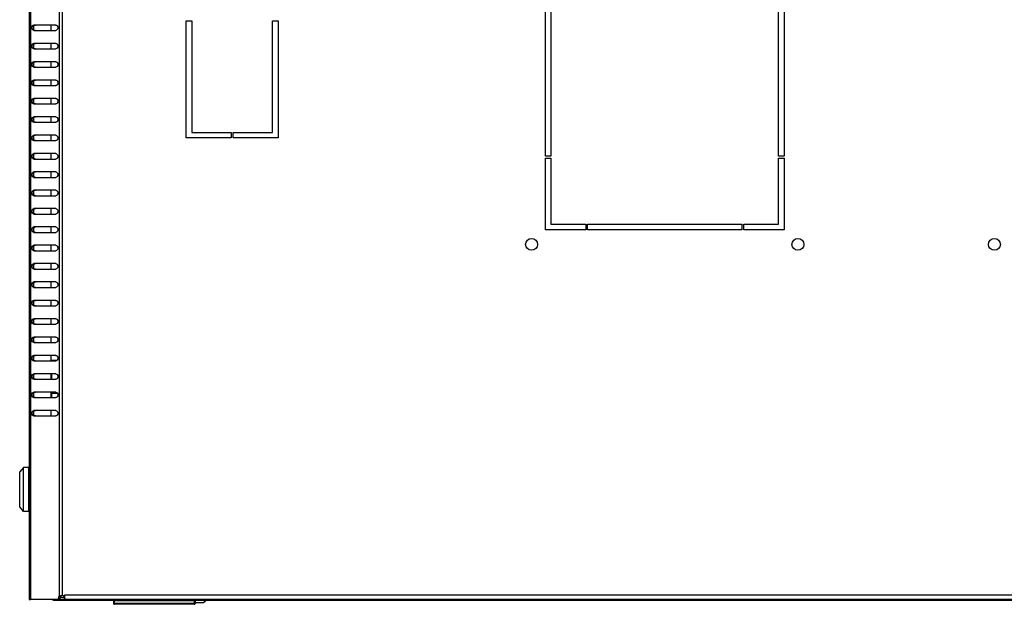
# Model space of a CAD drawing. Units: millimetres. Extents: x 0 to 841, y 0 to 594.
# Drawn here: x 141 to 195, y 155 to 187 of the extents above; entities that cross this region are included whole.
import ezdxf

# ---------------------------------------------------------------- set-up
doc = ezdxf.new("R2010")
doc.units = ezdxf.units.MM
doc.header["$LTSCALE"] = 46.255
doc.layers.get('0').update_dxf_attribs({"linetype": 'CONTINUOUS'})
doc.layers.add('02___PRT_ALL_AXES', color=7, linetype='CONTINUOUS')

msp = doc.modelspace()

# ---------------------------------------------------------------- linework, layer by layer
at = {"color": 7, "linetype": 'Continuous'}
for p, q in [((141.79147, 234.45543), (141.79147, 155.15543)), ((141.86177, 234.45543), (141.86177, 155.15543)), ((143.42118, 234.28027), (143.42118, 155.33058)), ((143.59088, 234.23643), (143.59088, 155.37443)), ((142.03147, 186.37919), (142.03147, 186.23166)), ((143.24063, 186.45543), (142.03854, 186.45543)), ((142.03854, 186.15543), (143.24063, 186.15543)), ((142.96147, 186.45543), (142.96147, 186.15543)), ((142.03147, 185.37919), (142.03147, 185.23166)), ((143.24063, 185.45543), (142.03854, 185.45543)), ((142.03854, 185.15543), (143.24063, 185.15543)), ((142.96147, 185.45543), (142.96147, 185.15543)), ((143.24063, 184.45543), (142.03854, 184.45543)), ((142.96147, 184.45543), (142.96147, 184.15543)), ((142.03147, 184.37919), (142.03147, 184.23166)), ((142.03854, 184.15543), (143.24063, 184.15543)), ((142.03147, 183.37919), (142.03147, 183.23166)), ((143.24063, 183.45543), (142.03854, 183.45543)), ((142.96147, 183.45543), (142.96147, 183.15543)), ((142.03854, 183.15543), (143.24063, 183.15543)), ((142.03147, 182.37919), (142.03147, 182.23166)), ((143.24063, 182.45543), (142.03854, 182.45543)), ((142.96147, 182.45543), (142.96147, 182.15543)), ((142.03854, 182.15543), (143.24063, 182.15543)), ((142.03147, 181.37919), (142.03147, 181.23166)), ((143.24063, 181.45543), (142.03854, 181.45543)), ((142.96147, 181.45543), (142.96147, 181.15543)), ((142.03854, 181.15543), (143.24063, 181.15543)), ((142.03147, 180.37919), (142.03147, 180.23166)), ((143.24063, 180.45543), (142.03854, 180.45543)), ((142.03854, 180.15543), (143.24063, 180.15543)), ((142.96147, 180.45543), (142.96147, 180.15543)), ((142.03147, 179.37919), (142.03147, 179.23166)), ((143.24063, 179.45543), (142.03854, 179.45543)), ((142.03854, 179.15543), (143.24063, 179.15543)), ((142.96147, 179.45543), (142.96147, 179.15543)), ((142.03147, 178.37919), (142.03147, 178.23166)), ((143.24063, 178.45543), (142.03854, 178.45543)), ((142.03854, 178.15543), (143.24063, 178.15543)), ((142.96147, 178.45543), (142.96147, 178.15543)), ((143.24063, 177.45543), (142.03854, 177.45543)), ((142.96147, 177.45543), (142.96147, 177.15543)), ((142.03147, 177.37919), (142.03147, 177.23166)), ((142.03854, 177.15543), (143.24063, 177.15543)), ((142.03147, 176.37919), (142.03147, 176.23166)), ((143.24063, 176.45543), (142.03854, 176.45543)), ((142.96147, 176.45543), (142.96147, 176.15543)), ((142.03854, 176.15543), (143.24063, 176.15543)), ((142.03147, 175.37919), (142.03147, 175.23166)), ((143.24063, 175.45543), (142.03854, 175.45543)), ((142.96147, 175.45543), (142.96147, 175.15543)), ((142.03854, 175.15543), (143.24063, 175.15543)), ((142.03147, 174.37919), (142.03147, 174.23166)), ((143.24063, 174.45543), (142.03854, 174.45543)), ((142.96147, 174.45543), (142.96147, 174.15543)), ((142.03854, 174.15543), (143.24063, 174.15543)), ((142.03147, 173.37919), (142.03147, 173.23166)), ((143.24063, 173.45543), (142.03854, 173.45543)), ((142.03854, 173.15543), (143.24063, 173.15543)), ((142.96147, 173.45543), (142.96147, 173.15543)), ((142.03147, 172.37919), (142.03147, 172.23166)), ((143.24063, 172.45543), (142.03854, 172.45543)), ((142.03854, 172.15543), (143.24063, 172.15543)), ((142.96147, 172.45543), (142.96147, 172.15543)), ((142.03147, 171.37919), (142.03147, 171.23166)), ((143.24063, 171.45543), (142.03854, 171.45543)), ((142.03854, 171.15543), (143.24063, 171.15543)), ((142.96147, 171.45543), (142.96147, 171.15543)), ((142.03147, 170.37919), (142.03147, 170.23166)), ((143.24063, 170.45543), (142.03854, 170.45543)), ((142.03854, 170.15543), (143.24063, 170.15543)), ((142.96147, 170.45543), (142.96147, 170.15543)), ((143.24063, 169.45543), (142.03854, 169.45543)), ((142.96147, 169.45543), (142.96147, 169.15543)), ((142.03147, 169.37919), (142.03147, 169.23166)), ((142.03854, 169.15543), (143.24063, 169.15543)), ((142.03147, 168.37919), (142.03147, 168.23166)), ((143.24063, 168.45543), (142.03854, 168.45543)), ((142.96147, 168.45543), (142.96147, 168.15543)), ((142.03854, 168.15543), (143.24063, 168.15543)), ((143.01647, 168.15543), (143.01647, 168.19241)), ((143.01647, 168.19241), (143.31006, 168.19241)), ((142.03147, 167.37919), (142.03147, 167.23166)), ((143.24063, 167.45543), (142.03854, 167.45543)), ((142.96147, 167.45543), (142.96147, 167.15543)), ((143.01647, 167.15543), (143.01647, 167.45543)), ((142.03854, 167.15543), (143.24063, 167.15543)), ((142.03147, 166.37919), (142.03147, 166.23166)), ((143.24063, 166.45543), (142.03854, 166.45543)), ((142.96147, 166.45543), (142.96147, 166.15543)), ((143.01647, 166.15543), (143.01647, 166.45543)), ((143.01647, 166.39392), (143.3261, 166.39392)), ((142.03854, 166.15543), (143.24063, 166.15543)), ((142.03147, 165.37919), (142.03147, 165.23166)), ((143.24063, 165.45543), (142.03854, 165.45543)), ((142.03854, 165.15543), (143.24063, 165.15543)), ((142.96147, 165.45543), (142.96147, 165.15543)), ((141.47063, 162.35543), (141.27063, 162.10543)), ((141.27063, 160.20543), (141.27063, 162.10543)), ((141.47063, 159.95543), (141.47063, 162.35543)), ((141.77063, 162.35543), (141.47063, 162.35543)), ((141.77063, 159.95544), (141.77063, 162.35542)), ((141.79063, 161.89197), (141.77063, 161.89197)), ((141.79063, 160.41888), (141.77063, 160.41888)), ((141.47063, 159.95543), (141.27063, 160.20543)), ((141.77063, 159.95543), (141.47063, 159.95543)), ((141.79147, 155.15543), (141.86177, 155.15543)), ((143.17147, 155.11543), (143.17147, 155.15543)), ((143.17147, 155.11543), (240.41147, 155.11543)), ((143.42118, 155.33058), (143.50603, 155.33058)), ((143.70143, 155.15543), (143.70143, 155.27543)), ((239.88152, 155.15543), (143.70143, 155.15543)), ((143.70361, 155.39543), (143.70361, 155.2596)), ((239.87934, 155.39543), (143.70361, 155.39543)), ((146.37647, 155.09543), (146.37647, 154.94543)), ((146.37647, 155.09543), (150.81647, 155.09543)), ((150.81647, 154.94543), (146.37647, 154.94543)), ((146.42647, 154.89543), (146.42647, 155.09543)), ((146.81647, 155.09543), (146.81647, 155.11543)), ((150.51647, 155.11543), (150.51647, 155.09543)), ((150.76647, 155.09543), (150.76647, 154.89543)), ((150.81647, 155.09543), (150.81647, 154.94543)), ((150.81647, 154.99043), (151.29147, 154.99043)), ((151.44772, 155.11543), (151.29147, 154.99043)), ((150.76647, 154.89543), (146.42647, 154.89543))]:
    msp.add_line(p, q, dxfattribs=at)
for centre, radius, start, end in [((142.13979, 186.35049), 0.10963, 131.210492, 132.951906), ((142.13979, 186.26037), 0.10963, 227.048094, 228.789508), ((142.13979, 185.35049), 0.10963, 131.210492, 132.951906), ((142.13979, 185.26037), 0.10963, 227.048094, 228.789508), ((142.13979, 184.35049), 0.10963, 131.210492, 132.951906), ((142.13979, 184.26037), 0.10963, 227.048094, 228.789508), ((142.13979, 183.35049), 0.10963, 131.210492, 132.951906), ((142.13979, 183.26037), 0.10963, 227.048094, 228.789508), ((142.13979, 182.35049), 0.10963, 131.210492, 132.951906), ((142.13979, 182.26037), 0.10963, 227.048094, 228.789508), ((142.13979, 181.35049), 0.10963, 131.210492, 132.951906), ((142.13979, 181.26037), 0.10963, 227.048094, 228.789508), ((142.13979, 180.35049), 0.10963, 131.210492, 132.951906), ((142.13979, 180.26037), 0.10963, 227.048094, 228.789508), ((142.13979, 179.35049), 0.10963, 131.210492, 132.951906), ((142.13979, 179.26037), 0.10963, 227.048094, 228.789508), ((142.13979, 178.35049), 0.10963, 131.210492, 132.951906), ((142.13979, 178.26037), 0.10963, 227.048094, 228.789508), ((142.13979, 177.35049), 0.10963, 131.210492, 132.951906), ((142.13979, 177.26037), 0.10963, 227.048094, 228.789508), ((142.13979, 176.35049), 0.10963, 131.210492, 132.951906), ((142.13979, 176.26037), 0.10963, 227.048094, 228.789508), ((142.13979, 175.35049), 0.10963, 131.210492, 132.951906), ((142.13979, 175.26037), 0.10963, 227.048094, 228.789508), ((142.13979, 174.35049), 0.10963, 131.210492, 132.951906), ((142.13979, 174.26037), 0.10963, 227.048094, 228.789508), ((142.13979, 173.35049), 0.10963, 131.210492, 132.951906), ((142.13979, 173.26037), 0.10963, 227.048094, 228.789508), ((142.13979, 172.35049), 0.10963, 131.210492, 132.951906), ((142.13979, 172.26037), 0.10963, 227.048094, 228.789508), ((142.13979, 171.35049), 0.10963, 131.210492, 132.951906), ((142.13979, 171.26037), 0.10963, 227.048094, 228.789508), ((142.13979, 170.35049), 0.10963, 131.210492, 132.951906), ((142.13979, 170.26037), 0.10963, 227.048094, 228.789508), ((142.13979, 169.35049), 0.10963, 131.210492, 132.951906), ((142.13979, 169.26037), 0.10963, 227.048094, 228.789508), ((142.13979, 168.35049), 0.10963, 131.210492, 132.951906), ((142.13979, 168.26037), 0.10963, 227.048094, 228.789508), ((142.13979, 167.35049), 0.10963, 131.210492, 132.951906), ((142.13979, 167.26037), 0.10963, 227.048094, 228.789508), ((142.13979, 166.35049), 0.10963, 131.210492, 132.951906), ((142.13979, 166.26037), 0.10963, 227.048094, 228.789508), ((142.13979, 165.35049), 0.10963, 131.210492, 132.951906), ((142.13979, 165.26037), 0.10963, 227.048094, 228.789508), ((143.17147, 155.34543), 0.23, 236.005395, 270), ((143.56473, 155.0324), 0.34303, 88.606626, 89.964374), ((143.56475, 155.0323), 0.34313, 85.631409, 88.609307), ((146.42647, 154.94543), 0.05, 180, 270), ((150.76647, 154.94543), 0.05, 270, 360)]:
    msp.add_arc(centre, radius, start, end, dxfattribs=at)
for points in [[(142.03854, 186.15543), (141.97731, 186.15543), (141.88765, 186.30543), (141.97731, 186.45543), (142.03854, 186.45543)], [(142.06509, 186.18013), (142.03237, 186.21058), (142.00229, 186.30543), (142.03237, 186.40027), (142.06509, 186.43073)], [(142.06756, 186.43296), (142.08265, 186.44618), (142.10334, 186.45543), (142.1234, 186.45543)], [(142.1234, 186.15543), (142.10334, 186.15543), (142.08265, 186.16468), (142.06756, 186.1779)], [(143.24063, 186.45543), (143.30186, 186.45543), (143.39152, 186.30543), (143.30186, 186.15543), (143.24063, 186.15543)], [(142.03854, 185.15543), (141.97731, 185.15543), (141.88765, 185.30543), (141.97731, 185.45543), (142.03854, 185.45543)], [(142.06509, 185.18013), (142.03237, 185.21058), (142.00229, 185.30543), (142.03237, 185.40027), (142.06509, 185.43073)], [(142.06756, 185.43296), (142.08265, 185.44618), (142.10334, 185.45543), (142.1234, 185.45543)], [(142.1234, 185.15543), (142.10334, 185.15543), (142.08265, 185.16468), (142.06756, 185.1779)], [(143.24063, 185.45543), (143.30186, 185.45543), (143.39152, 185.30543), (143.30186, 185.15543), (143.24063, 185.15543)], [(142.03854, 184.15543), (141.97731, 184.15543), (141.88765, 184.30543), (141.97731, 184.45543), (142.03854, 184.45543)], [(142.06509, 184.18013), (142.03237, 184.21058), (142.00229, 184.30543), (142.03237, 184.40027), (142.06509, 184.43073)], [(142.06756, 184.43296), (142.08265, 184.44618), (142.10334, 184.45543), (142.1234, 184.45543)], [(143.24063, 184.45543), (143.30186, 184.45543), (143.39152, 184.30543), (143.30186, 184.15543), (143.24063, 184.15543)], [(142.1234, 184.15543), (142.10334, 184.15543), (142.08265, 184.16468), (142.06756, 184.1779)], [(142.03854, 183.15543), (141.97731, 183.15543), (141.88765, 183.30543), (141.97731, 183.45543), (142.03854, 183.45543)], [(142.06509, 183.18013), (142.03237, 183.21058), (142.00229, 183.30543), (142.03237, 183.40027), (142.06509, 183.43073)], [(142.06756, 183.43296), (142.08265, 183.44618), (142.10334, 183.45543), (142.1234, 183.45543)], [(143.24063, 183.45543), (143.30186, 183.45543), (143.39152, 183.30543), (143.30186, 183.15543), (143.24063, 183.15543)], [(142.1234, 183.15543), (142.10334, 183.15543), (142.08265, 183.16468), (142.06756, 183.1779)], [(142.03854, 182.15543), (141.97731, 182.15543), (141.88765, 182.30543), (141.97731, 182.45543), (142.03854, 182.45543)], [(142.06509, 182.18013), (142.03237, 182.21058), (142.00229, 182.30543), (142.03237, 182.40027), (142.06509, 182.43073)], [(142.06756, 182.43296), (142.08265, 182.44618), (142.10334, 182.45543), (142.1234, 182.45543)], [(143.24063, 182.45543), (143.30186, 182.45543), (143.39152, 182.30543), (143.30186, 182.15543), (143.24063, 182.15543)], [(142.1234, 182.15543), (142.10334, 182.15543), (142.08265, 182.16468), (142.06756, 182.1779)], [(142.03854, 181.15543), (141.97731, 181.15543), (141.88765, 181.30543), (141.97731, 181.45543), (142.03854, 181.45543)], [(142.06509, 181.18013), (142.03237, 181.21058), (142.00229, 181.30543), (142.03237, 181.40027), (142.06509, 181.43073)], [(142.06756, 181.43296), (142.08265, 181.44618), (142.10334, 181.45543), (142.1234, 181.45543)], [(143.24063, 181.45543), (143.30186, 181.45543), (143.39152, 181.30543), (143.30186, 181.15543), (143.24063, 181.15543)], [(142.1234, 181.15543), (142.10334, 181.15543), (142.08265, 181.16468), (142.06756, 181.1779)], [(142.03854, 180.15543), (141.97731, 180.15543), (141.88765, 180.30543), (141.97731, 180.45543), (142.03854, 180.45543)], [(142.06509, 180.18013), (142.03237, 180.21058), (142.00229, 180.30543), (142.03237, 180.40027), (142.06509, 180.43073)], [(142.06756, 180.43296), (142.08265, 180.44618), (142.10334, 180.45543), (142.1234, 180.45543)], [(142.1234, 180.15543), (142.10334, 180.15543), (142.08265, 180.16468), (142.06756, 180.1779)], [(143.24063, 180.45543), (143.30186, 180.45543), (143.39152, 180.30543), (143.30186, 180.15543), (143.24063, 180.15543)], [(142.03854, 179.15543), (141.97731, 179.15543), (141.88765, 179.30543), (141.97731, 179.45543), (142.03854, 179.45543)], [(142.06509, 179.18013), (142.03237, 179.21058), (142.00229, 179.30543), (142.03237, 179.40027), (142.06509, 179.43073)], [(142.06756, 179.43296), (142.08265, 179.44618), (142.10334, 179.45543), (142.1234, 179.45543)], [(142.1234, 179.15543), (142.10334, 179.15543), (142.08265, 179.16468), (142.06756, 179.1779)], [(143.24063, 179.45543), (143.30186, 179.45543), (143.39152, 179.30543), (143.30186, 179.15543), (143.24063, 179.15543)], [(142.03854, 178.15543), (141.97731, 178.15543), (141.88765, 178.30543), (141.97731, 178.45543), (142.03854, 178.45543)], [(142.06509, 178.18013), (142.03237, 178.21058), (142.00229, 178.30543), (142.03237, 178.40027), (142.06509, 178.43073)], [(142.06756, 178.43296), (142.08265, 178.44618), (142.10334, 178.45543), (142.1234, 178.45543)], [(142.1234, 178.15543), (142.10334, 178.15543), (142.08265, 178.16468), (142.06756, 178.1779)], [(143.24063, 178.45543), (143.30186, 178.45543), (143.39152, 178.30543), (143.30186, 178.15543), (143.24063, 178.15543)], [(142.03854, 177.15543), (141.97731, 177.15543), (141.88765, 177.30543), (141.97731, 177.45543), (142.03854, 177.45543)], [(142.06756, 177.43296), (142.08265, 177.44618), (142.10334, 177.45543), (142.1234, 177.45543)], [(143.24063, 177.45543), (143.30186, 177.45543), (143.39152, 177.30543), (143.30186, 177.15543), (143.24063, 177.15543)], [(142.06509, 177.18013), (142.03237, 177.21058), (142.00229, 177.30543), (142.03237, 177.40027), (142.06509, 177.43073)], [(142.1234, 177.15543), (142.10334, 177.15543), (142.08265, 177.16468), (142.06756, 177.1779)], [(142.03854, 176.15543), (141.97731, 176.15543), (141.88765, 176.30543), (141.97731, 176.45543), (142.03854, 176.45543)], [(142.06509, 176.18013), (142.03237, 176.21058), (142.00229, 176.30543), (142.03237, 176.40027), (142.06509, 176.43073)], [(142.06756, 176.43296), (142.08265, 176.44618), (142.10334, 176.45543), (142.1234, 176.45543)], [(143.24063, 176.45543), (143.30186, 176.45543), (143.39152, 176.30543), (143.30186, 176.15543), (143.24063, 176.15543)], [(142.1234, 176.15543), (142.10334, 176.15543), (142.08265, 176.16468), (142.06756, 176.1779)], [(142.03854, 175.15543), (141.97731, 175.15543), (141.88765, 175.30543), (141.97731, 175.45543), (142.03854, 175.45543)], [(142.06509, 175.18013), (142.03237, 175.21058), (142.00229, 175.30543), (142.03237, 175.40027), (142.06509, 175.43073)], [(142.06756, 175.43296), (142.08265, 175.44618), (142.10334, 175.45543), (142.1234, 175.45543)], [(143.24063, 175.45543), (143.30186, 175.45543), (143.39152, 175.30543), (143.30186, 175.15543), (143.24063, 175.15543)], [(142.1234, 175.15543), (142.10334, 175.15543), (142.08265, 175.16468), (142.06756, 175.1779)], [(142.03854, 174.15543), (141.97731, 174.15543), (141.88765, 174.30543), (141.97731, 174.45543), (142.03854, 174.45543)], [(142.06509, 174.18013), (142.03237, 174.21058), (142.00229, 174.30543), (142.03237, 174.40027), (142.06509, 174.43073)], [(142.06756, 174.43296), (142.08265, 174.44618), (142.10334, 174.45543), (142.1234, 174.45543)], [(143.24063, 174.45543), (143.30186, 174.45543), (143.39152, 174.30543), (143.30186, 174.15543), (143.24063, 174.15543)], [(142.1234, 174.15543), (142.10334, 174.15543), (142.08265, 174.16468), (142.06756, 174.1779)], [(142.03854, 173.15543), (141.97731, 173.15543), (141.88765, 173.30543), (141.97731, 173.45543), (142.03854, 173.45543)], [(142.06509, 173.18013), (142.03237, 173.21058), (142.00229, 173.30543), (142.03237, 173.40027), (142.06509, 173.43073)], [(142.06756, 173.43296), (142.08265, 173.44618), (142.10334, 173.45543), (142.1234, 173.45543)], [(142.1234, 173.15543), (142.10334, 173.15543), (142.08265, 173.16468), (142.06756, 173.1779)], [(143.24063, 173.45543), (143.30186, 173.45543), (143.39152, 173.30543), (143.30186, 173.15543), (143.24063, 173.15543)], [(142.03854, 172.15543), (141.97731, 172.15543), (141.88765, 172.30543), (141.97731, 172.45543), (142.03854, 172.45543)], [(142.06509, 172.18013), (142.03237, 172.21058), (142.00229, 172.30543), (142.03237, 172.40027), (142.06509, 172.43073)], [(142.06756, 172.43296), (142.08265, 172.44618), (142.10334, 172.45543), (142.1234, 172.45543)], [(142.1234, 172.15543), (142.10334, 172.15543), (142.08265, 172.16468), (142.06756, 172.1779)], [(143.24063, 172.45543), (143.30186, 172.45543), (143.39152, 172.30543), (143.30186, 172.15543), (143.24063, 172.15543)], [(142.03854, 171.15543), (141.97731, 171.15543), (141.88765, 171.30543), (141.97731, 171.45543), (142.03854, 171.45543)], [(142.06509, 171.18013), (142.03237, 171.21058), (142.00229, 171.30543), (142.03237, 171.40027), (142.06509, 171.43073)], [(142.06756, 171.43296), (142.08265, 171.44618), (142.10334, 171.45543), (142.1234, 171.45543)], [(142.1234, 171.15543), (142.10334, 171.15543), (142.08265, 171.16468), (142.06756, 171.1779)], [(143.24063, 171.45543), (143.30186, 171.45543), (143.39152, 171.30543), (143.30186, 171.15543), (143.24063, 171.15543)], [(142.03854, 170.15543), (141.97731, 170.15543), (141.88765, 170.30543), (141.97731, 170.45543), (142.03854, 170.45543)], [(142.06509, 170.18013), (142.03237, 170.21058), (142.00229, 170.30543), (142.03237, 170.40027), (142.06509, 170.43073)], [(142.06756, 170.43296), (142.08265, 170.44618), (142.10334, 170.45543), (142.1234, 170.45543)], [(142.1234, 170.15543), (142.10334, 170.15543), (142.08265, 170.16468), (142.06756, 170.1779)], [(143.24063, 170.45543), (143.30186, 170.45543), (143.39152, 170.30543), (143.30186, 170.15543), (143.24063, 170.15543)], [(142.03854, 169.15543), (141.97731, 169.15543), (141.88765, 169.30543), (141.97731, 169.45543), (142.03854, 169.45543)], [(142.06509, 169.18013), (142.03237, 169.21058), (142.00229, 169.30543), (142.03237, 169.40027), (142.06509, 169.43073)], [(142.06756, 169.43296), (142.08265, 169.44618), (142.10334, 169.45543), (142.1234, 169.45543)], [(143.24063, 169.45543), (143.30186, 169.45543), (143.39152, 169.30543), (143.30186, 169.15543), (143.24063, 169.15543)], [(142.1234, 169.15543), (142.10334, 169.15543), (142.08265, 169.16468), (142.06756, 169.1779)], [(142.03854, 168.15543), (141.97731, 168.15543), (141.88765, 168.30543), (141.97731, 168.45543), (142.03854, 168.45543)], [(142.06509, 168.18013), (142.03237, 168.21058), (142.00229, 168.30543), (142.03237, 168.40027), (142.06509, 168.43073)], [(142.06756, 168.43296), (142.08265, 168.44618), (142.10334, 168.45543), (142.1234, 168.45543)], [(143.24063, 168.45543), (143.30186, 168.45543), (143.39152, 168.30543), (143.30186, 168.15543), (143.24063, 168.15543)], [(142.1234, 168.15543), (142.10334, 168.15543), (142.08265, 168.16468), (142.06756, 168.1779)], [(142.03854, 167.15543), (141.97731, 167.15543), (141.88765, 167.30543), (141.97731, 167.45543), (142.03854, 167.45543)], [(142.06509, 167.18013), (142.03237, 167.21058), (142.00229, 167.30543), (142.03237, 167.40027), (142.06509, 167.43073)], [(142.06756, 167.43296), (142.08265, 167.44618), (142.10334, 167.45543), (142.1234, 167.45543)], [(143.24063, 167.45543), (143.30186, 167.45543), (143.39152, 167.30543), (143.30186, 167.15543), (143.24063, 167.15543)], [(142.1234, 167.15543), (142.10334, 167.15543), (142.08265, 167.16468), (142.06756, 167.1779)], [(142.03854, 166.15543), (141.97731, 166.15543), (141.88765, 166.30543), (141.97731, 166.45543), (142.03854, 166.45543)], [(142.06509, 166.18013), (142.03237, 166.21058), (142.00229, 166.30543), (142.03237, 166.40027), (142.06509, 166.43073)], [(142.06756, 166.43296), (142.08265, 166.44618), (142.10334, 166.45543), (142.1234, 166.45543)], [(143.24063, 166.45543), (143.30186, 166.45543), (143.39152, 166.30543), (143.30186, 166.15543), (143.24063, 166.15543)], [(142.1234, 166.15543), (142.10334, 166.15543), (142.08265, 166.16468), (142.06756, 166.1779)], [(142.03854, 165.15543), (141.97731, 165.15543), (141.88765, 165.30543), (141.97731, 165.45543), (142.03854, 165.45543)], [(142.06509, 165.18013), (142.03237, 165.21058), (142.00229, 165.30543), (142.03237, 165.40027), (142.06509, 165.43073)], [(142.06756, 165.43296), (142.08265, 165.44618), (142.10334, 165.45543), (142.1234, 165.45543)], [(142.1234, 165.15543), (142.10334, 165.15543), (142.08265, 165.16468), (142.06756, 165.1779)], [(143.24063, 165.45543), (143.30186, 165.45543), (143.39152, 165.30543), (143.30186, 165.15543), (143.24063, 165.15543)]]:
    msp.add_open_spline(points, degree=3, dxfattribs=at)
for points, knots in [([(143.42118, 155.33058), (143.42964, 155.33861), (143.47221, 155.36779), (143.52567, 155.37545), (143.56495, 155.37543)], [0, 0, 0, 0, 0.22896694, 1, 1, 1, 1]), ([(143.50603, 155.33058), (143.51548, 155.34851), (143.53816, 155.36999), (143.56571, 155.37486), (143.57307, 155.37528)], [0, 0, 0, 0, 0.73321305, 1, 1, 1, 1]), ([(143.72361, 155.18437), (143.72361, 155.17687), (143.72261, 155.1611), (143.70749, 155.15543), (143.70143, 155.15543)], [0, 0, 0, 0, 0.553045, 1, 1, 1, 1]), ([(143.70361, 155.2596), (143.70688, 155.25248), (143.7166, 155.22841), (143.72361, 155.20257), (143.72361, 155.18437)], [0, 0, 0, 0, 0.30114117, 1, 1, 1, 1])]:
    msp.add_open_spline(points, degree=3, knots=knots, dxfattribs=at)
at = {"layer": '02___PRT_ALL_AXES', "color": 7, "linetype": 'Continuous'}
for p, q in [((169.89147, 179.30543), (169.89147, 194.75543)), ((170.19147, 194.75543), (170.19147, 179.30543)), ((182.59147, 179.30543), (182.59147, 194.75543)), ((182.89147, 194.75543), (182.89147, 179.30543)), ((150.34147, 180.30543), (150.34147, 186.68543)), ((150.34147, 186.68543), (150.64147, 186.68543)), ((150.64147, 186.68543), (150.64147, 180.60543)), ((155.04147, 180.60543), (155.04147, 186.68543)), ((155.04147, 186.68543), (155.34147, 186.68543)), ((155.34147, 186.68543), (155.34147, 180.30543)), ((152.78147, 180.30543), (150.34147, 180.30543)), ((150.64147, 180.60543), (152.78147, 180.60543)), ((152.78147, 180.60543), (152.78147, 180.30543)), ((152.90147, 180.30543), (152.90147, 180.60543)), ((152.90147, 180.60543), (155.04147, 180.60543)), ((155.34147, 180.30543), (152.90147, 180.30543)), ((170.19147, 179.30543), (169.89147, 179.30543)), ((169.89147, 175.30543), (169.89147, 179.20543)), ((169.89147, 179.20543), (170.19147, 179.20543)), ((170.19147, 179.20543), (170.19147, 175.60543)), ((182.89147, 179.30543), (182.59147, 179.30543)), ((182.59147, 179.20543), (182.89147, 179.20543)), ((182.59147, 175.60543), (182.59147, 179.20543)), ((182.89147, 179.20543), (182.89147, 175.30543)), ((172.09147, 175.30543), (169.89147, 175.30543)), ((170.19147, 175.60543), (172.09147, 175.60543)), ((172.09147, 175.60543), (172.09147, 175.30543)), ((172.19147, 175.30543), (172.19147, 175.60543)), ((172.19147, 175.60543), (180.59147, 175.60543)), ((180.59147, 175.30543), (172.19147, 175.30543)), ((180.59147, 175.60543), (180.59147, 175.30543)), ((180.69147, 175.60543), (182.59147, 175.60543)), ((180.69147, 175.30543), (180.69147, 175.60543)), ((182.89147, 175.30543), (180.69147, 175.30543)), ((143.40301, 155.15543), (141.86177, 155.15543)), ((143.39075, 155.22543), (143.4756, 155.22543)), ((143.40301, 155.15543), (143.47062, 155.15543)), ((143.70143, 155.15543), (143.47062, 155.15543)), ((143.70143, 155.27543), (143.48188, 155.27543))]:
    msp.add_line(p, q, dxfattribs=at)
for centre in [(169.14147, 174.50543), (183.64147, 174.50543), (194.34147, 174.50543)]:
    msp.add_circle(centre, 0.325, dxfattribs=at)
msp.add_arc((143.57361, 155.22543), 0.15, 29.926435, 83.385139, dxfattribs=at)
msp.add_open_spline([(143.39075, 155.22543), (143.39075, 155.2351), (143.39323, 155.27177), (143.4057, 155.30832), (143.42118, 155.33058)], degree=3, knots=[0, 0, 0, 0, 0.26295524, 1, 1, 1, 1], dxfattribs=at)
for points in [[(143.40301, 155.15543), (143.39473, 155.17762), (143.39075, 155.20174), (143.39075, 155.22543)], [(143.4756, 155.22543), (143.4756, 155.24225), (143.47761, 155.25921), (143.48169, 155.27552)], [(143.48786, 155.15543), (143.47958, 155.17762), (143.4756, 155.20174), (143.4756, 155.22543)], [(143.48169, 155.27552), (143.48657, 155.29499), (143.49458, 155.31411), (143.50603, 155.33058)]]:
    msp.add_open_spline(points, degree=3, dxfattribs=at)

doc.saveas('drawing.dxf')
